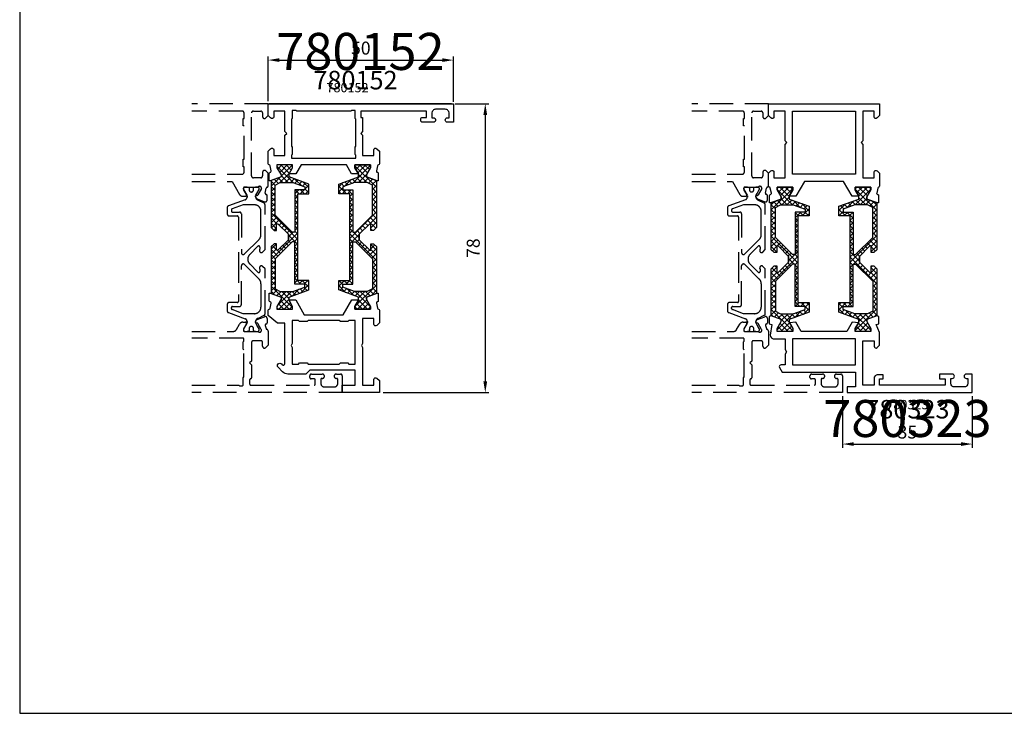
# Model space of a CAD drawing. Units: millimetres. Extents: x -920 to 6128, y -10660 to 477.
# Drawn here: x 929 to 1194, y -702 to -514 of the extents above; entities that cross this region are included whole.
import ezdxf
from ezdxf.enums import TextEntityAlignment as Align

# ---------------------------------------------------------------- set-up
doc = ezdxf.new("R2010")
doc.units = ezdxf.units.MM
doc.header["$PDMODE"] = 1
doc.linetypes.add('DASHED', pattern=[19.05, 12.7, -6.35])
for name, color, linetype in [('a4pursom1', 7, 'Continuous'), ('MITOITUS', 3, 'Continuous'), ('MUOTOVIIVAT', 1, 'Continuous'), ('Profiilinumerot', 7, 'Continuous'), ('Profiilinumerot @ 1', 7, 'Continuous'), ('Profiilinumerot @ 2', 7, 'Continuous'), ('Profiilinumerot @ 4', 7, 'Continuous')]:
    doc.layers.add(name, color=color, linetype=linetype)
doc.styles.add('5', font='arial.ttf', dxfattribs={"height": 5})
doc.styles.add('Arial', font='arial.ttf')
doc.styles.add('Profiilinumerot', font='arial.ttf', dxfattribs={"height": 2.5})
doc.dimstyles.new('Kansio_1_1', dxfattribs={"dimtxt": 3.5, "dimasz": 3, "dimexe": 1, "dimexo": 1, "dimgap": 1, "dimtad": 1, "dimdec": 1, "dimtxsty": 'Arial', "dimcen": 0, "dimclrd": 2, "dimclre": 2, "dimclrt": 3, "dimadec": 0, "dimazin": 0, "dimtfac": 1, "dimtdec": 1, "dimtix": 1, "dimtmove": 0, "dimatfit": 0, "dimfxl": 1, "dimarcsym": 0})

# ---------------------------------------------------------------- blocks, each defined once
blk = doc.blocks.new('pohja')
at = {"layer": 'MUOTOVIIVAT', "linetype": 'Continuous'}
blk.add_lwpolyline([(0, 570), (0, -24), (420, -24), (420, 570)], close=True, dxfattribs=at)
at = {"color": 1, "style": 'Arial'}
blk.add_attdef('PVM', (172.17, 536.55), '', height=4, dxfattribs=at)
at = {"layer": 'MUOTOVIIVAT', "style": '5'}
blk.add_attdef('SIVU', (363.92, 543.72), '', height=10, dxfattribs=at)
blk = doc.blocks.new('katko 39b')
at = {"layer": 'a4pursom1'}
h = blk.add_hatch(dxfattribs=at)
h.set_pattern_fill('_USER', color=2, angle=45, style=0, double=1, pattern_type=0)
h.set_pattern_definition([(45, (0, 0), (-0.707107, 0.707107), []), (135, (0, 0), (-0.707107, -0.707107), [])])
h.paths.add_polyline_path([(33.8, 9.19), (31.2, 9.19), (31.2, 6.19), (19.5, 6.19), (7.8, 6.19), (7.8, 9.19), (5.2, 9.19), (3.25, 3.84), (2.41, 3.84), (0.77, 4.79), (0, 4.79), (0, 0.59), (0.77, 0.59), (2.67, 1.69), (3.25, 1.69), (4.23, -1.01), (16.91, -1.01), (17.7, -0.21), (17.7, 0.5), (15.91, 0.5), (15.91, 0.82), (18.75, 3.67), (19.5, 3.67), (20.25, 3.67), (23.09, 0.82), (23.09, 0.5), (21.3, 0.5), (21.3, -0.21), (22.09, -1.01), (34.77, -1.01), (35.75, 1.69), (36.33, 1.69), (38.23, 0.59), (39, 0.59), (39, 4.79), (38.23, 4.79), (36.59, 3.84), (35.75, 3.84)])
h.paths.add_polyline_path([(18.22, 5.39), (18.22, 4.69), (13.63, 0.09), (5.48, 0.09), (4.8, 1.48), (4.8, 4.89), (5.97, 8.09), (6.75, 8.09), (6.75, 5.39)], flags=16)
h.paths.add_polyline_path([(20.78, 5.39), (32.25, 5.39), (32.25, 8.09), (33.03, 8.09), (34.2, 4.89), (34.2, 1.48), (33.52, 0.09), (25.37, 0.09), (20.78, 4.69)], flags=16)
at = {"layer": 'a4pursom1', "linetype": 'Continuous'}
blk.add_line((20.25, 3.67), (18.75, 3.67), dxfattribs=at)
for points in [[(19.5, 6.19), (7.8, 6.19), (7.8, 9.19), (5.2, 9.19), (3.25, 3.84), (2.41, 3.84), (0.77, 4.79), (0, 4.79), (0, 0.59), (0.77, 0.59), (2.67, 1.69), (3.25, 1.69), (4.23, -1.01), (16.91, -1.01), (17.7, -0.21), (17.7, 0.5), (15.91, 0.5), (15.91, 0.82), (18.75, 3.67), (19.5, 3.67), (20.25, 3.67), (23.09, 0.82), (23.09, 0.5), (21.3, 0.5), (21.3, -0.21), (22.09, -1.01), (34.77, -1.01), (35.75, 1.69), (36.33, 1.69), (38.23, 0.59), (39, 0.59), (39, 4.79), (38.23, 4.79), (36.59, 3.84), (35.75, 3.84), (33.8, 9.19), (31.2, 9.19), (31.2, 6.19)], [(4.8, 1.48), (4.8, 4.89), (5.97, 8.09), (6.75, 8.09), (6.75, 5.39), (18.22, 5.39), (18.22, 4.69), (13.63, 0.09), (5.48, 0.09)], [(34.2, 1.48), (34.2, 4.89), (33.03, 8.09), (32.25, 8.09), (32.25, 5.39), (20.78, 5.39), (20.78, 4.69), (25.37, 0.09), (33.52, 0.09)]]:
    blk.add_lwpolyline(points, close=True, dxfattribs=at)
blk = doc.blocks.new('*U484')
at = {"layer": 'a4pursom1'}
blk.add_line((0, 49.5), (0, 0.3), dxfattribs=at)
blk.add_line((0, 49.5), (0, 0.3), dxfattribs=at)
for points in [[(-3.21, 0), (0, 0), (0, 50), (-5, 50), (-5, 48.4, 1), (-3.8, 48.4), (-3.8, 48.8), (-2.5, 48.8, -0.414214), (-1.5, 47.8), (-1.5, 45.2, -0.414214), (-2.5, 44.2), (-3.8, 44.2), (-3.8, 44.6, 1), (-5, 44.6), (-5, 41.7, 0.414214), (-4.5, 41.2), (-4.1, 41.2, 0.414214), (-3.7, 41.6), (-3.7, 42.7), (-2, 42.7), (-2, 25), (-3.7, 25), (-3.7, 25.5), (-7.5, 25.5), (-8, 25), (-8.5, 25.5), (-13.99, 25.5), (-13.99, 28.5), (-12.49, 28.5, 0.668179), (-12.14, 29.35), (-12.79, 30), (-16.2, 30, 0.365977), (-16.5, 29.75, -0.365977), (-16.79, 29.5), (-18.13, 29.21, -0.414214), (-18.5, 29.42), (-18.52, 29.5, 0.339454), (-18.81, 29.72), (-20.8, 29.72), (-20.8, 29.42), (-19.75, 26.52), (-19.17, 26.52), (-17.27, 27.62), (-16.5, 27.62), (-16.5, 23.42), (-17.27, 23.42), (-18.91, 24.37), (-18.91, 22.52), (-16.5, 21.13), (-16.5, 8.87), (-18.91, 7.48), (-18.91, 5.63), (-17.27, 6.58), (-16.5, 6.58), (-16.5, 2.38), (-17.27, 2.38), (-19.17, 3.48), (-19.75, 3.48), (-20.8, 0.59), (-20.8, 0.28), (-18.81, 0.28, 0.339454), (-18.52, 0.5), (-18.5, 0.58, -0.414214), (-18.13, 0.79), (-16.79, 0.5, -0.365977), (-16.5, 0.25, 0.365977), (-16.2, 0), (-12.79, 0), (-12.14, 0.65, 0.668179), (-12.49, 1.5), (-13.99, 1.5), (-13.99, 4.5), (-8.5, 4.5), (-8, 5), (-7.5, 4.5), (-2, 4.5), (-2, 1.5), (-3.5, 1.5, 0.668179), (-3.85, 0.65)], [(-58, 28.5), (-58, 25.5), (-64.78, 25.5), (-65.3, 25.2), (-65.82, 25.5), (-76, 25.5), (-76, 28.5), (-74.5, 28.5, 0.668179), (-74.15, 29.35), (-74.79, 30), (-78, 30), (-78, 20), (-76, 20), (-76, 23.5), (-72, 23.5), (-72, 11.2), (-73, 10.2), (-73, 5.33, 0.198912), (-72.41, 3.91), (-71.19, 2.69, 1), (-70.27, 3.61), (-70.48, 3.82, -0.668179), (-70.2, 4.5), (-59.3, 4.5), (-59.3, 2.5), (-57.21, 0), (-55.79, 0, 0.365977), (-55.5, 0.25, -0.365977), (-55.2, 0.5), (-53.86, 0.79, -0.414214), (-53.5, 0.58), (-53.48, 0.5, 0.339454), (-53.19, 0.28), (-51.19, 0.28), (-51.19, 0.58), (-52.25, 3.48), (-52.82, 3.48), (-54.73, 2.38), (-55.49, 2.38), (-55.49, 6.58), (-54.73, 6.58), (-53, 5.58), (-53, 7.43), (-57, 9.74), (-57, 20.26), (-53, 22.57), (-52.93, 24.52), (-54.73, 23.42), (-55.49, 23.42), (-55.49, 27.62), (-54.73, 27.62), (-52.82, 26.52), (-52.25, 26.52), (-51.19, 29.41), (-51.19, 29.72), (-53.19, 29.72, 0.339454), (-53.48, 29.5), (-53.5, 29.42, -0.414214), (-53.86, 29.21), (-55.2, 29.5, -0.365977), (-55.5, 29.75, 0.365977), (-55.79, 30), (-59.21, 30), (-59.85, 29.35, 0.668179), (-59.5, 28.5)]]:
    blk.add_lwpolyline(points, format="xyb", close=True, dxfattribs=at)
for points in [[(-65.82, 6.5), (-70.3, 6.5), (-70.3, 8.2), (-70, 8.5), (-70, 10.5), (-70.3, 10.8), (-70.3, 19.2), (-70, 19.5), (-70, 21.5), (-70.3, 21.8), (-70.3, 23.5), (-58.5, 23.5), (-58.5, 21.8), (-58.8, 21.5), (-58.8, 19.5), (-58.5, 19.2), (-58.5, 10.8), (-58.8, 10.5), (-58.8, 8.5), (-58.5, 8.2), (-58.5, 6.5), (-64.78, 6.5), (-65.3, 6.2)], [(-11.5, 6.3), (-11.7, 6.5), (-13.7, 6.5), (-13.9, 6.3), (-14.7, 6.3), (-14.7, 23.7), (-13.9, 23.7), (-13.7, 23.5), (-11.7, 23.5), (-11.5, 23.7), (-4.2, 23.7), (-4, 23.5), (-1.8, 23.5), (-1.8, 22.5), (-2, 22.3), (-2, 7.7), (-1.8, 7.5), (-1.8, 6.5), (-4, 6.5), (-4.2, 6.3)]]:
    blk.add_lwpolyline(points, close=True, dxfattribs=at)
at = {"layer": 'a4pursom1', "rotation": 180}
blk.add_blockref('katko 39b', (-16.5, 28.22), dxfattribs=at)
at = {"layer": 'a4pursom1', "xscale": -1}
blk.add_blockref('katko 39b', (-16.5, 1.79), dxfattribs=at)
at = {"layer": 'Profiilinumerot', "style": 'Profiilinumerot', "flags": 8}
blk.add_attdef('PROFIILINUMERO', text='', height=2.5, rotation=90, dxfattribs=at).set_placement((2.31, 21.42), align=Align.TOP_CENTER)
blk = doc.blocks.new('*U1429')
at = {"layer": 'a4pursom1'}
ref = blk.add_blockref('*U484', (995.58, -537), dxfattribs=dict(at, xscale=-1, rotation=270))
ref.add_attrib('PROFIILINUMERO', '780152', dxfattribs={"layer": 'Profiilinumerot @ 4', "height": 10, "style": 'Profiilinumerot'}).set_placement((1020.48, -531), align=Align.BOTTOM_CENTER)
ref = blk.add_blockref('*U484', (995.58, -537), dxfattribs=dict(at, xscale=-1, rotation=270))
ref.add_attrib('PROFIILINUMERO', '780152', dxfattribs={"layer": 'Profiilinumerot @ 2', "height": 5, "style": 'Profiilinumerot'}).set_placement((1019.14, -534.69), align=Align.BOTTOM_CENTER)
ref = blk.add_blockref('*U484', (995.58, -537), dxfattribs=dict(at, xscale=-1, rotation=270))
ref.add_attrib('PROFIILINUMERO', '780152', dxfattribs={"layer": 'Profiilinumerot @ 1', "height": 2.5, "style": 'Profiilinumerot'}).set_placement((1016.99, -534.69), align=Align.BOTTOM_CENTER)
blk = doc.blocks.new('*U1331')
at = {"layer": 'a4pursom1'}
for points in [[(-59.42, 0.21), (-59.59, 0.92), (-62.5, 0.5, -0.414214), (-63.5, 1.5), (-63.5, 4.5), (-66.35, 4.5), (-67, 4.88), (-67.65, 4.5), (-70.5, 4.5), (-70.5, 3.4, -0.57735), (-71.25, 2.97), (-72.5, 3.69), (-72.5, 23.5), (-76.5, 23.5), (-76.5, 21.22), (-78, 21.22), (-78, 55), (-73, 55), (-73, 53.4, -1), (-74.2, 53.4), (-74.2, 53.8), (-75.5, 53.8, 0.414214), (-76.5, 52.8), (-76.5, 50.2, 0.414214), (-75.5, 49.2), (-74.2, 49.2), (-74.2, 49.6, -1), (-73, 49.6), (-73, 46.2), (-74.3, 46.2), (-74.3, 47.7), (-76, 47.7), (-76, 30), (-74.3, 30), (-74.3, 31), (-73.2, 31), (-73.2, 29.5, -0.414214), (-74.2, 28.5), (-76, 28.5), (-76, 25.5), (-64, 25.5), (-64, 28.5), (-65.5, 28.5, -0.668179), (-65.85, 29.35), (-65.21, 30), (-61.74, 30), (-59.59, 29.09), (-59.42, 29.79), (-57.5, 29.79), (-57.28, 29.22), (-58.26, 26.52), (-58.83, 26.52), (-60.74, 27.62), (-61.51, 27.62), (-61.51, 23.42), (-60.85, 23.42), (-59.2, 24.37), (-59, 22.57), (-61.5, 21.13), (-61.5, 8.87), (-59, 7.43), (-59.19, 5.69), (-60.74, 6.58), (-61.51, 6.58), (-61.51, 2.38), (-60.74, 2.38), (-58.83, 3.48), (-58.26, 3.48), (-57.28, 0.78), (-57.5, 0.21)], [(-11, 4.5), (-10.5, 5), (-10, 4.5), (-2, 4.5), (-2, 1.5), (-3.5, 1.5, 0.668179), (-3.85, 0.65), (-3.21, 0), (0, 0), (0, 30), (-3.21, 30), (-3.85, 29.35, 0.668179), (-3.5, 28.5), (-2, 28.5), (-2, 25.5), (-10, 25.5), (-10.5, 25), (-11, 25.5), (-20, 25.5), (-20, 28.5), (-18.5, 28.5, 0.668179), (-18.15, 29.35), (-18.79, 30), (-22.21, 30, 0.365977), (-22.5, 29.75, -0.365977), (-22.8, 29.5), (-24.14, 29.21, -0.414214), (-24.5, 29.42), (-24.52, 29.5, 0.339454), (-24.81, 29.72), (-26.81, 29.72), (-26.81, 29.42), (-25.75, 26.52), (-25.18, 26.52), (-23.27, 27.62), (-22.51, 27.62), (-22.51, 23.42), (-23.27, 23.42), (-24.92, 24.37), (-25, 22.57), (-21, 20.26), (-21, 9.74), (-25, 7.43), (-24.92, 5.63), (-23.27, 6.58), (-22.51, 6.58), (-22.51, 2.38), (-23.27, 2.38), (-25.18, 3.48), (-25.75, 3.48), (-26.81, 0.59), (-26.81, 0.28), (-24.81, 0.28, 0.339454), (-24.52, 0.5), (-24.5, 0.58, -0.414214), (-24.14, 0.79), (-22.8, 0.5, -0.365977), (-22.5, 0.25, 0.365977), (-22.21, 0), (-18.79, 0), (-18.15, 0.65, 0.668179), (-18.5, 1.5), (-20, 1.5), (-20, 4.5)]]:
    blk.add_lwpolyline(points, format="xyb", close=True, dxfattribs=at)
for points in [[(-70.5, 6.5), (-70.5, 23.5), (-63.5, 23.5), (-63.5, 6.5)], [(-19, 23.5), (-19, 6.5), (-2, 6.5), (-2, 23.5)]]:
    blk.add_lwpolyline(points, close=True, dxfattribs=at)
at = {"layer": 'a4pursom1', "rotation": 179.9999999999999}
blk.add_blockref('katko 39b', (-22.51, 28.22), dxfattribs=at)
at = {"layer": 'a4pursom1'}
blk.add_blockref('katko 39b', (-61.51, 1.79), dxfattribs=at)
at = {"layer": 'Profiilinumerot', "style": 'Profiilinumerot', "flags": 8}
blk.add_attdef('PROFIILINUMERO', text='', height=2.5, rotation=90, dxfattribs=at).set_placement((-80, 37.5), align=Align.BOTTOM_CENTER)
blk = doc.blocks.new('*U1430')
at = {"layer": 'a4pursom1', "color": 1}
ref = blk.add_blockref('*U1331', (1130.58, -537), dxfattribs=dict(at, xscale=-1, rotation=270))
ref.add_attrib('PROFIILINUMERO', '780323', dxfattribs={"layer": 'Profiilinumerot @ 1', "height": 2.5, "style": 'Profiilinumerot'}).set_placement((1168.08, -617), align=Align.TOP_CENTER)
ref = blk.add_blockref('*U1331', (1130.58, -537), dxfattribs=dict(at, xscale=-1, rotation=270))
ref.add_attrib('PROFIILINUMERO', '780323', dxfattribs={"layer": 'Profiilinumerot @ 2', "height": 5, "style": 'Profiilinumerot'}).set_placement((1168.08, -617), align=Align.TOP_CENTER)
ref = blk.add_blockref('*U1331', (1130.58, -537), dxfattribs=dict(at, xscale=-1, rotation=270))
ref.add_attrib('PROFIILINUMERO', '780323', dxfattribs={"layer": 'Profiilinumerot @ 4', "height": 10, "style": 'Profiilinumerot'}).set_placement((1168.08, -617), align=Align.TOP_CENTER)
blk = doc.blocks.new('*D204')
at = {"layer": 'DEFPOINTS', "color": 0, "transparency": 16777216}
for p in [(1045.58, -525.22), (995.58, -537.3), (1045.58, -537.5)]:
    blk.add_point(p, dxfattribs=at)
at = {"layer": 'MITOITUS', "color": 2, "lineweight": -2, "transparency": 16777216}
for p, q in [((995.58, -536.3), (995.58, -524.22)), ((998.58, -525.22), (1042.58, -525.22)), ((1045.58, -536.5), (1045.58, -524.22))]:
    blk.add_line(p, q, dxfattribs=at)
at = {"layer": 'MITOITUS', "color": 2, "transparency": 16777216}
for points in [[(998.58, -524.72), (998.58, -525.72), (995.58, -525.22)], [(1042.58, -524.72), (1042.58, -525.72), (1045.58, -525.22)]]:
    blk.add_solid(points, dxfattribs=at)
at = {"layer": 'MITOITUS', "color": 3, "transparency": 16777216, "insert": (1020.58, -522.43), "char_height": 3.5, "attachment_point": 5, "style": 'Arial'}
blk.add_mtext('50', dxfattribs=at)
blk = doc.blocks.new('*D205')
at = {"layer": 'DEFPOINTS', "color": 0, "transparency": 16777216}
for p in [(1045.08, -537), (1025.58, -615), (1054.17, -615)]:
    blk.add_point(p, dxfattribs=at)
at = {"layer": 'MITOITUS', "color": 2, "lineweight": -2, "transparency": 16777216}
for p, q in [((1046.08, -537), (1055.17, -537)), ((1054.17, -540), (1054.17, -612)), ((1026.58, -615), (1055.17, -615))]:
    blk.add_line(p, q, dxfattribs=at)
at = {"layer": 'MITOITUS', "color": 2, "transparency": 16777216}
for points in [[(1053.67, -540), (1054.67, -540), (1054.17, -537)], [(1053.67, -612), (1054.67, -612), (1054.17, -615)]]:
    blk.add_solid(points, dxfattribs=at)
at = {"layer": 'MITOITUS', "color": 3, "transparency": 16777216, "insert": (1051.38, -576), "char_height": 3.5, "attachment_point": 5, "rotation": 90, "style": 'Arial'}
blk.add_mtext('78', dxfattribs=at)
blk = doc.blocks.new('*D318')
at = {"layer": 'DEFPOINTS', "color": 0, "transparency": 16777216}
for p in [(1150.58, -615), (1185.58, -615), (1185.58, -628.91)]:
    blk.add_point(p, dxfattribs=at)
at = {"layer": 'MITOITUS', "color": 2, "lineweight": -2, "transparency": 16777216}
for p, q in [((1150.58, -616), (1150.58, -629.91)), ((1185.58, -616), (1185.58, -629.91)), ((1153.58, -628.91), (1182.58, -628.91))]:
    blk.add_line(p, q, dxfattribs=at)
at = {"layer": 'MITOITUS', "color": 2, "transparency": 16777216}
for points in [[(1153.58, -628.41), (1153.58, -629.41), (1150.58, -628.91)], [(1182.58, -628.41), (1182.58, -629.41), (1185.58, -628.91)]]:
    blk.add_solid(points, dxfattribs=at)
at = {"layer": 'MITOITUS', "color": 3, "transparency": 16777216, "insert": (1168.08, -626.12), "char_height": 3.5, "attachment_point": 5, "style": 'Arial'}
blk.add_mtext('35', dxfattribs=at)

msp = doc.modelspace()

# ---------------------------------------------------------------- linework, layer by layer
at = {"layer": 'a4pursom1', "color": 2, "linetype": 'DASHED', "ltscale": 0.5}
for points in [[(974.95, -558), (985.84, -558), (987.86, -561.5, 0.267949), (988.73, -562), (989.48, -562, 0.57735), (989.74, -561.55), (988.94, -560.17, -0.131652), (988.9, -560.02), (988.9, -559.8, -0.414214), (989.2, -559.5), (992.88, -559.5, -0.82529), (993.76, -559.93), (992.81, -561.61, -0.267949), (992.55, -561.76), (992.46, -561.76, 0.57735), (992.2, -562.21), (992.42, -562.59, 0.176327), (992.58, -562.72), (994.63, -563.47, 0.520567), (995.3, -563), (995.3, -561.81, 0.339454), (995.08, -561.52), (995, -561.5, -0.414214), (994.78, -561.13), (995.08, -559.8, -0.365977), (995.33, -559.5, 0.365977), (995.58, -559.21), (995.58, -555.79), (994.93, -555.14, 0.668179), (994.08, -555.5), (994.08, -556.5, -0.414214), (993.58, -557), (991.58, -557, -0.414214), (991.08, -556.5), (991.08, -539.5, -0.414214), (991.58, -539), (993.58, -539, -0.414214), (994.08, -539.5), (994.08, -540.5, 0.668179), (994.93, -540.85), (995.58, -540.2), (995.58, -537), (974.95, -537)], [(974.95, -556), (988.58, -556, 0.414214), (989.08, -555.5), (989.08, -554), (988.83, -554), (988.83, -552), (989.08, -552), (989.08, -543), (988.83, -543), (988.83, -541), (989.08, -541), (989.08, -539.5, 0.414214), (988.58, -539), (974.95, -539)], [(1109.95, -558), (1120.85, -558), (1122.87, -561.5, 0.267949), (1123.73, -562), (1124.48, -562, 0.57735), (1124.74, -561.55), (1123.95, -560.17, -0.131652), (1123.91, -560.02), (1123.91, -559.8, -0.414214), (1124.21, -559.5), (1127.88, -559.5, -0.82529), (1128.77, -559.93), (1127.81, -561.61, -0.267949), (1127.55, -561.76), (1127.47, -561.76, 0.57735), (1127.21, -562.21), (1127.43, -562.59, 0.176327), (1127.59, -562.72), (1129.64, -563.47, 0.520567), (1130.31, -563), (1130.31, -561.81, 0.339454), (1130.08, -561.52), (1130, -561.5, -0.414214), (1129.79, -561.13), (1130.08, -559.8, -0.365977), (1130.33, -559.5, 0.365977), (1130.58, -559.21), (1130.58, -555.79), (1129.94, -555.14, 0.668179), (1129.08, -555.5), (1129.08, -556.5, -0.414214), (1128.58, -557), (1126.58, -557, -0.414214), (1126.08, -556.5), (1126.08, -539.5, -0.414214), (1126.58, -539), (1128.58, -539, -0.414214), (1129.08, -539.5), (1129.08, -540.5, 0.668179), (1129.94, -540.85), (1130.58, -540.2), (1130.58, -537), (1109.95, -537)], [(1109.95, -556), (1123.58, -556, 0.414214), (1124.08, -555.5), (1124.08, -554), (1123.83, -554), (1123.83, -552), (1124.08, -552), (1124.08, -543), (1123.83, -543), (1123.83, -541), (1124.08, -541), (1124.08, -539.5, 0.414214), (1123.58, -539), (1109.95, -539)], [(974.95, -598.5), (986.13, -598.5, 0.267949), (987, -598), (987.86, -596.5, -0.267949), (988.73, -596), (989.48, -596, -0.57735), (989.74, -596.45), (988.94, -597.83, 0.131652), (988.9, -597.98), (988.9, -598.2, 0.414214), (989.2, -598.5), (992.88, -598.5, 0.941777), (993.71, -597.95), (992.81, -596.38, 0.267949), (992.55, -596.23), (992.46, -596.23, -0.57735), (992.2, -595.78), (992.42, -595.4, -0.176327), (992.58, -595.27), (994.63, -594.52, -0.520567), (995.3, -594.99), (995.3, -596.18, -0.339454), (995.08, -596.47), (995, -596.49, 0.414214), (994.78, -596.86), (995.02, -597.73, 0.260518), (995.22, -597.94, -0.331725), (995.58, -598.42), (995.58, -602.2), (994.93, -602.85, -0.668179), (994.08, -602.5), (994.08, -601.5, 0.414214), (993.58, -601), (991.58, -601, 0.414214), (991.08, -601.5), (991.08, -606.5), (990.58, -607), (991.08, -607.5), (991.08, -611, -0.365977), (990.83, -611.3, 0.365977), (990.58, -611.6), (990.58, -612.7, 0.414214), (990.88, -613), (1007.98, -613, 0.414214), (1008.28, -612.7), (1008.28, -611.6, 0.414214), (1007.98, -611.3), (1007.18, -611.3, -0.414214), (1006.78, -610.9), (1006.78, -610.5, -0.414214), (1007.28, -610), (1010.18, -610, -1), (1010.18, -611.2), (1010.08, -611.2, 0.414214), (1009.78, -611.5), (1009.78, -612.5, 0.414214), (1010.78, -613.5), (1013.38, -613.5, 0.414214), (1014.38, -612.5), (1014.38, -611.5, 0.414214), (1014.08, -611.2), (1013.98, -611.2, -1), (1013.98, -610), (1015.08, -610)], [(1109.95, -598.5), (1121.13, -598.5, 0.267949), (1122, -598), (1122.87, -596.5, -0.267949), (1123.73, -596), (1124.48, -596, -0.57735), (1124.74, -596.45), (1123.95, -597.83, 0.131652), (1123.91, -597.98), (1123.91, -598.2, 0.414214), (1124.21, -598.5), (1127.88, -598.5, 0.941777), (1128.72, -597.95), (1127.81, -596.38, 0.267949), (1127.55, -596.23), (1127.47, -596.23, -0.57735), (1127.21, -595.78), (1127.43, -595.4, -0.176327), (1127.59, -595.27), (1129.64, -594.52, -0.520567), (1130.31, -594.99), (1130.31, -596.18, -0.339454), (1130.08, -596.47), (1130, -596.49, 0.414214), (1129.79, -596.86), (1130.02, -597.73, 0.260518), (1130.23, -597.94, -0.331725), (1130.58, -598.42), (1130.58, -602.2), (1129.94, -602.85, -0.668179), (1129.08, -602.5), (1129.08, -601.5, 0.414214), (1128.58, -601), (1126.58, -601, 0.414214), (1126.08, -601.5), (1126.08, -606.5), (1125.58, -607), (1126.08, -607.5), (1126.08, -611, -0.365977), (1125.83, -611.3, 0.365977), (1125.58, -611.6), (1125.58, -612.7, 0.414214), (1125.88, -613), (1142.98, -613, 0.414214), (1143.28, -612.7), (1143.28, -611.6, 0.414214), (1142.98, -611.3), (1142.18, -611.3, -0.414214), (1141.78, -610.9), (1141.78, -610.5, -0.414214), (1142.28, -610), (1145.18, -610, -1), (1145.18, -611.2), (1145.08, -611.2, 0.414214), (1144.78, -611.5), (1144.78, -612.5, 0.414214), (1145.78, -613.5), (1148.38, -613.5, 0.414214), (1149.38, -612.5), (1149.38, -611.5, 0.414214), (1149.08, -611.2), (1148.98, -611.2, -1), (1148.98, -610), (1150.08, -610)], [(974.95, -613), (987.63, -613), (987.83, -613.2), (988.53, -613.2, 0.414214), (988.83, -612.9), (988.83, -611), (989.03, -610.8), (989.03, -603.5), (988.83, -603.3), (988.83, -601.3), (989.03, -601.1), (989.03, -600.6, 0.414214), (988.73, -600.3), (974.95, -600.3)], [(1109.95, -613), (1122.63, -613), (1122.83, -613.2), (1123.53, -613.2, 0.414214), (1123.83, -612.9), (1123.83, -611), (1124.03, -610.8), (1124.03, -603.5), (1123.83, -603.3), (1123.83, -601.3), (1124.03, -601.1), (1124.03, -600.6, 0.414214), (1123.73, -600.3), (1109.95, -600.3)], [(1015.08, -610, -0.414214), (1015.58, -610.5), (1015.58, -615), (974.95, -615)], [(1150.08, -610, -0.414214), (1150.58, -610.5), (1150.58, -615), (1109.95, -615)]]:
    msp.add_lwpolyline(points, format="xyb", dxfattribs=at)
for points in [[(992.82, -582.5), (990.59, -580.27, -0.414214), (990.59, -577.72), (992.82, -575.49, -0.198912), (993.04, -575.4, -0.414214), (993.34, -575.7), (993.34, -576.31, -0.127017), (993.3, -576.45, 0.127017), (993.24, -576.7, 0.414214), (993.74, -577.2, 0.198912), (994.09, -577.05), (994.74, -576.4), (994.74, -564.31, 0.286208), (994.46, -563.86), (992.75, -563.02, -0.286208), (992.19, -562.12), (992.19, -561.88, -0.131652), (992.23, -561.73), (992.53, -561.2), (993.11, -560.2, 0.131652), (993.14, -560.1), (993.14, -559.9, 0.414214), (992.74, -559.5), (992.24, -559.5, 0.414214), (992.14, -559.6), (991.76, -559.6, 0.414214), (991.56, -559.8), (991.56, -559.91, 0.109552), (991.58, -559.99, -1.569922), (990.49, -559.99, 0.109552), (990.51, -559.91), (990.51, -559.8, 0.414214), (990.31, -559.6), (989.94, -559.6, 0.414214), (989.84, -559.5), (989.34, -559.5, 0.414214), (988.94, -559.9), (988.94, -560.1, 0.131652), (988.96, -560.2), (989.85, -561.73, -0.131652), (989.89, -561.88), (989.89, -562.19, -0.315299), (989.36, -562.94), (984.86, -564.57, 0.315299), (984.54, -565.04), (984.54, -566.8, 0.414214), (985.04, -567.3), (987.24, -567.3, -0.414214), (987.54, -567.6), (987.54, -579), (987.54, -590.4, -0.414214), (987.24, -590.7), (985.04, -590.7, 0.414214), (984.54, -591.2), (984.54, -592.95, 0.315299), (984.86, -593.42), (989.36, -595.06, -0.315299), (989.89, -595.81), (989.89, -596.11, -0.131652), (989.85, -596.26), (988.96, -597.79, 0.131652), (988.94, -597.89), (988.94, -598.1, 0.414214), (989.34, -598.5), (989.84, -598.5, 0.414214), (989.94, -598.4), (990.31, -598.4, 0.414214), (990.51, -598.2), (990.51, -598.08, 0.109552), (990.49, -598, -1.569922), (991.58, -598, 0.109552), (991.56, -598.08), (991.56, -598.2, 0.414214), (991.76, -598.4), (992.14, -598.4, 0.414214), (992.24, -598.5), (992.74, -598.5, 0.414214), (993.14, -598.1), (993.14, -597.89, 0.131652), (993.11, -597.79), (992.53, -596.8), (992.23, -596.26, -0.131652), (992.19, -596.11), (992.19, -595.87, -0.286208), (992.75, -594.97), (994.46, -594.13, 0.286208), (994.74, -593.68), (994.74, -581.59), (994.09, -580.94, 0.198912), (993.74, -580.8, 0.414214), (993.24, -581.3, 0.127017), (993.3, -581.54, -0.127017), (993.34, -581.68), (993.34, -582.29, -0.414214), (993.04, -582.59, -0.198912)], [(1127.83, -582.5), (1125.6, -580.27, -0.414214), (1125.6, -577.72), (1127.83, -575.49, -0.198912), (1128.04, -575.4, -0.414214), (1128.34, -575.7), (1128.34, -576.31, -0.127017), (1128.3, -576.45, 0.127017), (1128.24, -576.7, 0.414214), (1128.74, -577.2, 0.198912), (1129.09, -577.05), (1129.74, -576.4), (1129.74, -564.31, 0.286208), (1129.46, -563.86), (1127.75, -563.02, -0.286208), (1127.19, -562.12), (1127.19, -561.88, -0.131652), (1127.23, -561.73), (1127.54, -561.2), (1128.11, -560.2, 0.131652), (1128.14, -560.1), (1128.14, -559.9, 0.414214), (1127.74, -559.5), (1127.24, -559.5, 0.414214), (1127.14, -559.6), (1126.77, -559.6, 0.414214), (1126.57, -559.8), (1126.57, -559.91, 0.109552), (1126.58, -559.99, -1.569922), (1125.5, -559.99, 0.109552), (1125.52, -559.91), (1125.52, -559.8, 0.414214), (1125.32, -559.6), (1124.94, -559.6, 0.414214), (1124.84, -559.5), (1124.34, -559.5, 0.414214), (1123.94, -559.9), (1123.94, -560.1, 0.131652), (1123.97, -560.2), (1124.85, -561.73, -0.131652), (1124.89, -561.88), (1124.89, -562.19, -0.315299), (1124.36, -562.94), (1119.87, -564.57, 0.315299), (1119.54, -565.04), (1119.54, -566.8, 0.414214), (1120.04, -567.3), (1122.24, -567.3, -0.414214), (1122.54, -567.6), (1122.54, -579), (1122.54, -590.4, -0.414214), (1122.24, -590.7), (1120.04, -590.7, 0.414214), (1119.54, -591.2), (1119.54, -592.95, 0.315299), (1119.87, -593.42), (1124.36, -595.06, -0.315299), (1124.89, -595.81), (1124.89, -596.11, -0.131652), (1124.85, -596.26), (1123.97, -597.79, 0.131652), (1123.94, -597.89), (1123.94, -598.1, 0.414214), (1124.34, -598.5), (1124.84, -598.5, 0.414214), (1124.94, -598.4), (1125.32, -598.4, 0.414214), (1125.52, -598.2), (1125.52, -598.08, 0.109552), (1125.5, -598, -1.569922), (1126.58, -598, 0.109552), (1126.57, -598.08), (1126.57, -598.2, 0.414214), (1126.77, -598.4), (1127.14, -598.4, 0.414214), (1127.24, -598.5), (1127.74, -598.5, 0.414214), (1128.14, -598.1), (1128.14, -597.89, 0.131652), (1128.11, -597.79), (1127.54, -596.8), (1127.23, -596.26, -0.131652), (1127.19, -596.11), (1127.19, -595.87, -0.286208), (1127.75, -594.97), (1129.46, -594.13, 0.286208), (1129.74, -593.68), (1129.74, -581.59), (1129.09, -580.94, 0.198912), (1128.74, -580.8, 0.414214), (1128.24, -581.3, 0.127017), (1128.3, -581.54, -0.127017), (1128.34, -581.68), (1128.34, -582.29, -0.414214), (1128.04, -582.59, -0.198912)], [(985.64, -565.67), (985.64, -565.95, 0.414214), (985.94, -566.25), (987.84, -566.25, -0.414214), (988.34, -566.75), (988.34, -577.22, 0.668179), (989.19, -577.57), (993.11, -573.65, 0.198912), (993.64, -572.38), (993.64, -566.1, 0.414214), (991.84, -564.3), (988.84, -564.3), (985.83, -565.39, 0.315299)], [(1120.64, -565.67), (1120.64, -565.95, 0.414214), (1120.94, -566.25), (1122.84, -566.25, -0.414214), (1123.34, -566.75), (1123.34, -577.22, 0.668179), (1124.19, -577.57), (1128.11, -573.65, 0.198912), (1128.64, -572.38), (1128.64, -566.1, 0.414214), (1126.84, -564.3), (1123.85, -564.3), (1120.84, -565.39, 0.315299)], [(988.84, -593.7), (985.83, -592.6, -0.315299), (985.64, -592.32), (985.64, -592.05, -0.414214), (985.94, -591.75), (987.84, -591.75, 0.414214), (988.34, -591.25), (988.34, -580.78, -0.668179), (989.19, -580.42), (993.11, -584.34, -0.198912), (993.64, -585.61), (993.64, -591.9, -0.414214), (991.84, -593.7)], [(1123.85, -593.7), (1120.84, -592.6, -0.315299), (1120.64, -592.32), (1120.64, -592.05, -0.414214), (1120.94, -591.75), (1122.84, -591.75, 0.414214), (1123.34, -591.25), (1123.34, -580.78, -0.668179), (1124.19, -580.42), (1128.11, -584.34, -0.198912), (1128.64, -585.61), (1128.64, -591.9, -0.414214), (1126.84, -593.7)]]:
    msp.add_lwpolyline(points, format="xyb", close=True, dxfattribs=at)

# ---------------------------------------------------------------- block references
for name, p in [('pohja', (928.53, -677.63)), ('*U1429', (0, 0)), ('*U1430', (0, 0))]:
    msp.add_blockref(name, p)

# ---------------------------------------------------------------- dimensions: what is measured, and where the dimension line sits
at = {"layer": 'MITOITUS'}
dim = msp.add_linear_dim(base=(1045.58, -525.22), p1=(995.58, -537.3), p2=(1045.58, -537.5), dimstyle='Kansio_1_1', override={"dimarcsym": 1}, dxfattribs=at)
dim.commit()
dim.dimension.update_dxf_attribs({"geometry": '*D204', "text_midpoint": (1020.58, -522.43)})
dim = msp.add_linear_dim(base=(1054.17, -615), p1=(1045.08, -537), p2=(1025.58, -615), angle=90, dimstyle='Kansio_1_1', override={"dimarcsym": 1}, dxfattribs=at)
dim.commit()
dim.dimension.update_dxf_attribs({"geometry": '*D205', "text_midpoint": (1051.38, -576)})
dim = msp.add_linear_dim(base=(1185.58, -628.91), p1=(1150.58, -615), p2=(1185.58, -615), dimstyle='Kansio_1_1', dxfattribs=at)
dim.commit()
dim.dimension.update_dxf_attribs({"geometry": '*D318', "text_midpoint": (1168.08, -628.91), "dimtype": 160})

doc.saveas('drawing.dxf')
